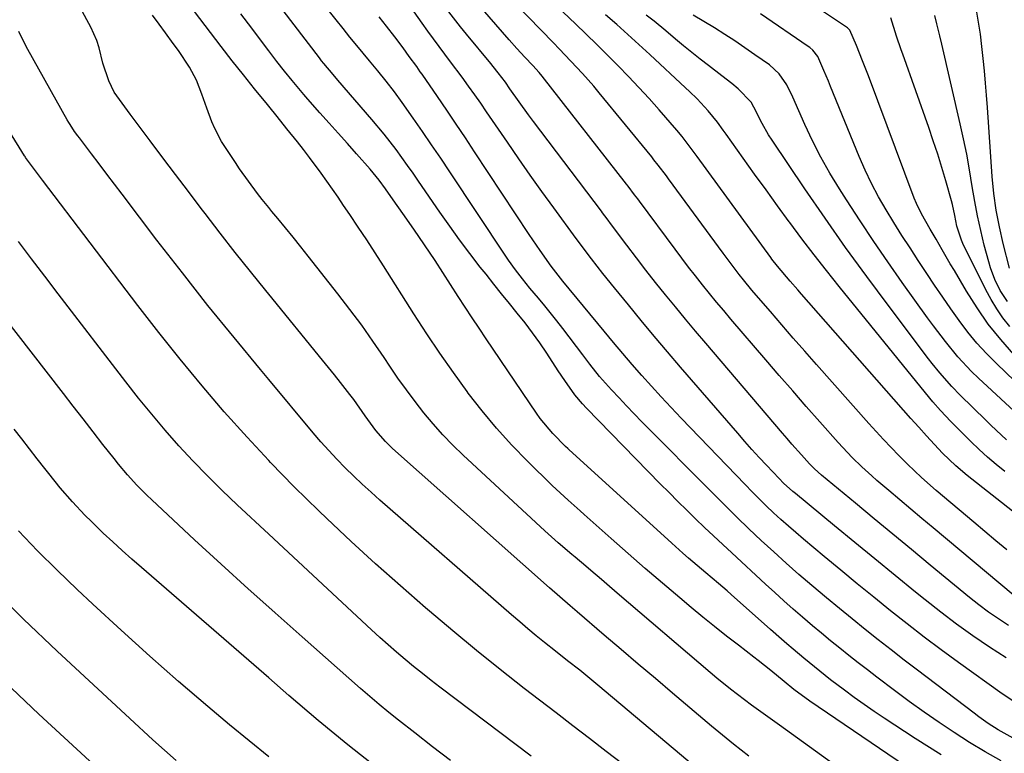
# Model space of a CAD drawing. Units: inches. Extents: x 1885670 to 1890291, y 464356 to 469682.
# Drawn here: x 1887918 to 1888164, y 466771 to 466955 of the extents above; entities that cross this region are included whole.
import ezdxf

# ---------------------------------------------------------------- set-up
doc = ezdxf.new("R2010")
doc.units = ezdxf.units.IN
doc.header["$MEASUREMENT"] = 0
doc.layers.add('7', color=7, linetype='Continuous')
doc.layers.add('8', color=7, linetype='Continuous')

msp = doc.modelspace()

# ---------------------------------------------------------------- linework, layer by layer
at = {"layer": '7', "color": 18}
for points in [[(1888166.75, 466871.19, 1932), (1888163.5, 466874.92, 1932), (1888160.41, 466878.79, 1932), (1888157.59, 466882.85, 1932), (1888154.93, 466887.03, 1932), (1888151.92, 466892.14, 1932), (1888150.9, 466893.87, 1932), (1888148.88, 466897.32, 1932), (1888147.33, 466899.98, 1932), (1888145.86, 466902.5, 1932), (1888143.68, 466906.3, 1932), (1888142.43, 466908.94, 1932), (1888141.89, 466910.29, 1932), (1888130.43, 466940.83, 1932), (1888128.97, 466944.63, 1932), (1888127.46, 466948.4, 1932), (1888125.81, 466952.29, 1932), (1888125.19, 466952.87, 1932), (1888103.41, 466967.4, 1932)], [(1888139.67, 466768.26, 1904), (1888115.8, 466784.51, 1904), (1888111.8, 466787.42, 1904), (1888109.37, 466789.38, 1904), (1888106.02, 466792.19, 1904), (1888102.87, 466794.7, 1904), (1888101.8, 466795.52, 1904), (1888097.92, 466798.48, 1904), (1888094.93, 466800.79, 1904), (1888091.96, 466803.14, 1904), (1888089.03, 466805.52, 1904), (1888086.12, 466807.94, 1904), (1888083.24, 466810.35, 1904), (1888078.93, 466814.02, 1904), (1888074.64, 466817.71, 1904), (1888070.37, 466821.43, 1904), (1888066.13, 466825.18, 1904), (1888059.39, 466831.19, 1904), (1888058.38, 466832.09, 1904), (1888055.33, 466834.76, 1904), (1888052.33, 466837.5, 1904), (1888051.36, 466838.44, 1904), (1888045.2, 466844.48, 1904), (1888041.25, 466848.54, 1904), (1888037.44, 466852.72, 1904), (1888033.83, 466857.07, 1904), (1888030.36, 466861.54, 1904), (1888030.1, 466861.9, 1904), (1888026.65, 466866.67, 1904), (1888023.27, 466871.49, 1904), (1888020, 466876.38, 1904), (1888016.79, 466881.32, 1904), (1888009.15, 466893.37, 1904), (1888007.09, 466896.59, 1904), (1888005, 466899.81, 1904), (1888002.88, 466903, 1904), (1888000.74, 466906.18, 1904), (1887999.2, 466908.46, 1904), (1887997.81, 466910.48, 1904), (1887995, 466914.51, 1904), (1887993.58, 466916.5, 1904), (1887990.67, 466920.45, 1904), (1887989.17, 466922.39, 1904), (1887987.65, 466924.32, 1904), (1887985.01, 466927.63, 1904), (1887982.59, 466930.64, 1904), (1887980.48, 466933.25, 1904), (1887980.16, 466933.65, 1904), (1887976.95, 466937.6, 1904), (1887974.15, 466941.09, 1904), (1887971.37, 466944.6, 1904), (1887968.62, 466948.14, 1904), (1887965.9, 466951.69, 1904), (1887956.34, 466964.35, 1904)], [(1888163.6, 466769.61, 1908), (1888159.63, 466771.85, 1908), (1888155.73, 466774.21, 1908), (1888151.87, 466776.65, 1908), (1888148.08, 466779.19, 1908), (1888144.33, 466781.78, 1908), (1888140.63, 466784.45, 1908), (1888136.96, 466787.17, 1908), (1888132.52, 466790.53, 1908), (1888130.19, 466792.32, 1908), (1888127.86, 466794.11, 1908), (1888125.56, 466795.93, 1908), (1888123.26, 466797.76, 1908), (1888120.98, 466799.61, 1908), (1888118.71, 466801.47, 1908), (1888116.46, 466803.36, 1908), (1888113.96, 466805.48, 1908), (1888111.62, 466807.52, 1908), (1888109.29, 466809.57, 1908), (1888106.99, 466811.65, 1908), (1888104.7, 466813.75, 1908), (1888096.27, 466821.58, 1908), (1888093.99, 466823.7, 1908), (1888091.73, 466825.82, 1908), (1888089.47, 466827.96, 1908), (1888087.23, 466830.11, 1908), (1888084.99, 466832.27, 1908), (1888082.78, 466834.45, 1908), (1888080.58, 466836.64, 1908), (1888078.39, 466838.85, 1908), (1888059.92, 466857.72, 1908), (1888058.91, 466858.8, 1908), (1888057.04, 466861.05, 1908), (1888054.49, 466864.65, 1908), (1888052.86, 466867.11, 1908), (1888050.01, 466871.49, 1908), (1888048.27, 466874.07, 1908), (1888046.47, 466876.61, 1908), (1888044.58, 466879.09, 1908), (1888042.64, 466881.52, 1908), (1888040.67, 466883.93, 1908), (1888038.7, 466886.35, 1908), (1888036.75, 466888.79, 1908), (1888034.81, 466891.23, 1908), (1888033.39, 466893.03, 1908), (1888030.79, 466896.41, 1908), (1888028.22, 466899.82, 1908), (1888025.73, 466903.28, 1908), (1888023.27, 466906.76, 1908), (1888017.96, 466914.48, 1908), (1888016.57, 466916.48, 1908), (1888015.17, 466918.46, 1908), (1888012.32, 466922.39, 1908), (1888009.36, 466926.24, 1908), (1888006.26, 466929.96, 1908), (1887997.75, 466939.77, 1908), (1887996.57, 466941.14, 1908), (1887994.27, 466943.92, 1908), (1887993.71, 466944.63, 1908), (1887993.16, 466945.34, 1908), (1887980.48, 466961.91, 1908)], [(1888167.6, 466831.08, 1922), (1888155.12, 466840.92, 1922), (1888152.25, 466843.34, 1922), (1888148.95, 466846.54, 1922), (1888146.93, 466848.65, 1922), (1888144.95, 466850.81, 1922), (1888143.01, 466853, 1922), (1888141.07, 466855.19, 1922), (1888113.69, 466886.26, 1922), (1888112.74, 466887.35, 1922), (1888110.84, 466889.53, 1922), (1888107.67, 466893.26, 1922), (1888106.32, 466895.01, 1922), (1888105.99, 466895.45, 1922), (1888087.64, 466920.68, 1922), (1888086.4, 466922.37, 1922), (1888083.84, 466925.69, 1922), (1888082.49, 466927.29, 1922), (1888078.07, 466932.36, 1922), (1888075.58, 466935.17, 1922), (1888073.05, 466937.94, 1922), (1888070.47, 466940.66, 1922), (1888067.86, 466943.35, 1922), (1888065.21, 466946, 1922), (1888062.54, 466948.64, 1922), (1888059.86, 466951.26, 1922), (1888057.16, 466953.87, 1922), (1888047.91, 466962.71, 1922)], [(1888164.89, 466795.36, 1914), (1888160.67, 466798.02, 1914), (1888156.55, 466800.83, 1914), (1888152.49, 466803.73, 1914), (1888148.51, 466806.74, 1914), (1888144.59, 466809.83, 1914), (1888142.2, 466811.78, 1914), (1888137.13, 466815.91, 1914), (1888132.06, 466820.05, 1914), (1888127.01, 466824.2, 1914), (1888121.96, 466828.35, 1914), (1888112.17, 466836.42, 1914), (1888111.56, 466836.93, 1914), (1888109.21, 466839.03, 1914), (1888108.09, 466840.14, 1914), (1888104.94, 466843.48, 1914), (1888103.12, 466845.45, 1914), (1888101.31, 466847.44, 1914), (1888099.52, 466849.45, 1914), (1888097.75, 466851.47, 1914), (1888083.46, 466868.01, 1914), (1888080.16, 466871.87, 1914), (1888076.88, 466875.74, 1914), (1888073.63, 466879.64, 1914), (1888070.4, 466883.56, 1914), (1888066.92, 466887.83, 1914), (1888064.01, 466891.46, 1914), (1888061.17, 466895.13, 1914), (1888058.35, 466898.83, 1914), (1888057.68, 466899.73, 1914), (1888057.35, 466900.18, 1914), (1888051.73, 466907.82, 1914), (1888048.78, 466911.89, 1914), (1888045.86, 466915.97, 1914), (1888042.99, 466920.09, 1914), (1888040.15, 466924.23, 1914), (1888036.43, 466929.71, 1914), (1888034.96, 466931.85, 1914), (1888033.48, 466933.99, 1914), (1888031.98, 466936.12, 1914), (1888030.47, 466938.23, 1914), (1888028.82, 466940.51, 1914), (1888025.96, 466944.35, 1914), (1888023.06, 466948.16, 1914), (1888020.24, 466952.03, 1914), (1888018.86, 466953.98, 1914), (1888015.3, 466959.12, 1914)], [(1888165.49, 466803.42, 1916), (1888162.97, 466805.07, 1916), (1888160.49, 466806.79, 1916), (1888158.08, 466808.59, 1916), (1888155.72, 466810.46, 1916), (1888145.91, 466818.54, 1916), (1888141.22, 466822.4, 1916), (1888136.53, 466826.26, 1916), (1888131.85, 466830.13, 1916), (1888127.16, 466834, 1916), (1888118.73, 466840.97, 1916), (1888116.93, 466842.56, 1916), (1888115.67, 466843.84, 1916), (1888113.68, 466846.08, 1916), (1888111.31, 466848.79, 1916), (1888110.13, 466850.15, 1916), (1888108.96, 466851.51, 1916), (1888089.74, 466874.01, 1916), (1888087.2, 466877, 1916), (1888084.67, 466880.02, 1916), (1888082.17, 466883.05, 1916), (1888079.69, 466886.1, 1916), (1888077.22, 466889.19, 1916), (1888074.8, 466892.26, 1916), (1888072.42, 466895.36, 1916), (1888070.06, 466898.47, 1916), (1888065.93, 466903.96, 1916), (1888065.37, 466904.72, 1916), (1888064.52, 466905.85, 1916), (1888063.95, 466906.6, 1916), (1888063.66, 466906.98, 1916), (1888046.67, 466929.45, 1916), (1888045.46, 466931.05, 1916), (1888043.11, 466934.3, 1916), (1888040.8, 466937.6, 1916), (1888039.65, 466939.22, 1916), (1888037.86, 466941.6, 1916), (1888036.63, 466943.16, 1916), (1888036, 466943.92, 1916), (1888029.94, 466951.22, 1916), (1888028.45, 466953.06, 1916), (1888025.55, 466956.83, 1916)], [(1888166.63, 466811.11, 1918), (1888146.58, 466827.86, 1918), (1888143.8, 466830.19, 1918), (1888141.03, 466832.52, 1918), (1888138.26, 466834.86, 1918), (1888135.5, 466837.2, 1918), (1888132.57, 466839.69, 1918), (1888131.29, 466840.8, 1918), (1888128.78, 466843.08, 1918), (1888126.34, 466845.45, 1918), (1888124, 466847.9, 1918), (1888122.86, 466849.16, 1918), (1888118.28, 466854.33, 1918), (1888114.88, 466858.19, 1918), (1888111.49, 466862.07, 1918), (1888108.12, 466865.96, 1918), (1888104.76, 466869.86, 1918), (1888096.06, 466880.01, 1918), (1888094.25, 466882.15, 1918), (1888092.46, 466884.29, 1918), (1888090.68, 466886.46, 1918), (1888088.93, 466888.63, 1918), (1888087.2, 466890.83, 1918), (1888085.48, 466893.03, 1918), (1888083.78, 466895.26, 1918), (1888082.11, 466897.49, 1918), (1888073.17, 466909.54, 1918), (1888072.77, 466910.07, 1918), (1888071.98, 466911.13, 1918), (1888070.37, 466913.25, 1918), (1888069.96, 466913.77, 1918), (1888048.89, 466940.73, 1918), (1888048.14, 466941.65, 1918), (1888046.56, 466943.41, 1918), (1888044.54, 466945.53, 1918), (1888042.54, 466947.67, 1918), (1888040.59, 466949.85, 1918), (1888033.95, 466957.47, 1918)], [(1888165.68, 466892.78, 1938), (1888164.1, 466898.96, 1938), (1888163.17, 466903.09, 1938), (1888162.38, 466907.25, 1938), (1888161.81, 466911.44, 1938), (1888161.4, 466915.66, 1938), (1888160.18, 466932.93, 1938), (1888159.95, 466935.98, 1938), (1888159.71, 466939.04, 1938), (1888159.44, 466942.1, 1938), (1888159.16, 466945.15, 1938), (1888158.83, 466948.2, 1938), (1888158.44, 466951.24, 1938), (1888157.97, 466954.26, 1938), (1888157.44, 466957.28, 1938)], [(1888139.12, 466756.19, 1902), (1888108.2, 466778.5, 1902), (1888107.03, 466779.34, 1902), (1888104.69, 466781.01, 1902), (1888101.18, 466783.51, 1902), (1888097.66, 466786.15, 1902), (1888095.92, 466787.5, 1902), (1888092.5, 466790.26, 1902), (1888090.82, 466791.67, 1902), (1888067.63, 466811.52, 1902), (1888065, 466813.77, 1902), (1888063.68, 466814.9, 1902), (1888061.05, 466817.14, 1902), (1888059.73, 466818.26, 1902), (1888057.09, 466820.49, 1902), (1888056.29, 466821.16, 1902), (1888052.88, 466824.1, 1902), (1888049.53, 466827.12, 1902), (1888029.09, 466846.02, 1902), (1888026.5, 466848.53, 1902), (1888023.98, 466851.11, 1902), (1888021.59, 466853.81, 1902), (1888019.27, 466856.58, 1902), (1888017.06, 466859.44, 1902), (1888014.89, 466862.33, 1902), (1888012.8, 466865.28, 1902), (1888010.76, 466868.26, 1902), (1888009.32, 466870.42, 1902), (1888006.55, 466874.48, 1902), (1888003.72, 466878.49, 1902), (1888000.79, 466882.43, 1902), (1887997.79, 466886.32, 1902), (1887990.36, 466895.73, 1902), (1887988.47, 466898.11, 1902), (1887986.57, 466900.48, 1902), (1887984.65, 466902.84, 1902), (1887982.72, 466905.2, 1902), (1887981.28, 466906.95, 1902), (1887980.48, 466907.94, 1902), (1887978.88, 466909.92, 1902), (1887977.7, 466911.42, 1902), (1887975.4, 466914.47, 1902), (1887973.2, 466917.59, 1902), (1887972.13, 466919.17, 1902), (1887969.65, 466922.91, 1902), (1887968.69, 466924.45, 1902), (1887967, 466927.67, 1902), (1887966.27, 466929.33, 1902), (1887964.98, 466932.74, 1902), (1887963.79, 466936.29, 1902), (1887962.44, 466939.76, 1902), (1887960.63, 466943.01, 1902), (1887957.88, 466947.14, 1902), (1887956.62, 466948.91, 1902), (1887954.67, 466951.56, 1902), (1887953.06, 466953.77, 1902), (1887951.45, 466955.98, 1902)], [(1888148.6, 466771.06, 1906), (1888142.13, 466775.18, 1906), (1888134.35, 466780.27, 1906), (1888131.83, 466781.96, 1906), (1888129.34, 466783.68, 1906), (1888126.88, 466785.45, 1906), (1888124.44, 466787.25, 1906), (1888120.99, 466789.87, 1906), (1888118.27, 466792, 1906), (1888116.91, 466793.07, 1906), (1888114.24, 466795.26, 1906), (1888111.6, 466797.49, 1906), (1888110.06, 466798.83, 1906), (1888108.68, 466800.03, 1906), (1888105.93, 466802.45, 1906), (1888096.13, 466811.16, 1906), (1888095.08, 466812.08, 1906), (1888092.97, 466813.9, 1906), (1888089.77, 466816.59, 1906), (1888087.63, 466818.4, 1906), (1888085.46, 466820.25, 1906), (1888084.04, 466821.49, 1906), (1888081.24, 466824, 1906), (1888055.56, 466847.39, 1906), (1888055.26, 466847.67, 1906), (1888054.65, 466848.21, 1906), (1888051.49, 466851.41, 1906), (1888048.36, 466855.18, 1906), (1888047.41, 466856.51, 1906), (1888034.86, 466875.11, 1906), (1888033.09, 466877.74, 1906), (1888031.34, 466880.38, 1906), (1888029.6, 466883.03, 1906), (1888027.87, 466885.69, 1906), (1888022.09, 466894.64, 1906), (1888019.47, 466898.6, 1906), (1888016.76, 466902.51, 1906), (1888014.02, 466906.4, 1906), (1888011.58, 466909.87, 1906), (1888009.65, 466912.61, 1906), (1888008.08, 466914.76, 1906), (1888005.85, 466917.5, 1906), (1888002.45, 466921.32, 1906), (1888000.17, 466923.9, 1906), (1887997.88, 466926.47, 1906), (1887995.59, 466929.04, 1906), (1887993.3, 466931.61, 1906), (1887990.24, 466935.04, 1906), (1887989.23, 466936.17, 1906), (1887986.3, 466939.64, 1906), (1887984.4, 466942, 1906), (1887982.54, 466944.4, 1906), (1887980.48, 466947.11, 1906), (1887978.94, 466949.14, 1906), (1887976.22, 466952.72, 1906), (1887973.5, 466956.3, 1906)], [(1888167.31, 466784.06, 1912), (1888163.88, 466786.34, 1912), (1888152.95, 466794.18, 1912), (1888148.63, 466797.33, 1912), (1888144.34, 466800.53, 1912), (1888140.11, 466803.8, 1912), (1888135.92, 466807.12, 1912), (1888131.77, 466810.49, 1912), (1888127.62, 466813.87, 1912), (1888123.5, 466817.28, 1912), (1888119.39, 466820.7, 1912), (1888114.23, 466825.02, 1912), (1888112.32, 466826.64, 1912), (1888110.43, 466828.27, 1912), (1888108.57, 466829.94, 1912), (1888106.72, 466831.63, 1912), (1888104.9, 466833.34, 1912), (1888103.11, 466835.08, 1912), (1888101.34, 466836.85, 1912), (1888099.59, 466838.64, 1912), (1888083.61, 466855.28, 1912), (1888081.11, 466857.91, 1912), (1888078.63, 466860.56, 1912), (1888076.19, 466863.24, 1912), (1888073.77, 466865.94, 1912), (1888071.38, 466868.67, 1912), (1888069, 466871.42, 1912), (1888066.66, 466874.19, 1912), (1888064.35, 466876.98, 1912), (1888054.05, 466889.51, 1912), (1888052.23, 466891.79, 1912), (1888051.13, 466893.23, 1912), (1888048.34, 466897.16, 1912), (1888046.52, 466899.81, 1912), (1888045.62, 466901.15, 1912), (1888031.95, 466921.86, 1912), (1888029.65, 466925.32, 1912), (1888027.33, 466928.78, 1912), (1888025, 466932.22, 1912), (1888022.65, 466935.66, 1912), (1888018.83, 466941.22, 1912), (1888018.38, 466941.86, 1912), (1888017.48, 466943.15, 1912), (1888015.63, 466945.69, 1912), (1888014.06, 466947.82, 1912), (1888012.01, 466950.57, 1912), (1888009.91, 466953.29, 1912), (1888008.08, 466955.63, 1912)], [(1888164.56, 466841.92, 1924), (1888162.35, 466843.7, 1924), (1888160.18, 466845.53, 1924), (1888158.09, 466847.44, 1924), (1888156.05, 466849.4, 1924), (1888153.05, 466852.4, 1924), (1888151.04, 466854.46, 1924), (1888148.46, 466857.18, 1924), (1888146.54, 466859.34, 1924), (1888145.81, 466860.23, 1924), (1888123.12, 466888.2, 1924), (1888119.97, 466892.14, 1924), (1888116.86, 466896.1, 1924), (1888113.81, 466900.11, 1924), (1888110.79, 466904.15, 1924), (1888110.62, 466904.37, 1924), (1888107.72, 466908.33, 1924), (1888104.84, 466912.3, 1924), (1888101.97, 466916.28, 1924), (1888099.12, 466920.28, 1924), (1888094.87, 466926.26, 1924), (1888094.15, 466927.26, 1924), (1888092.66, 466929.25, 1924), (1888090.33, 466932.13, 1924), (1888087.58, 466935.07, 1924), (1888085.67, 466936.96, 1924), (1888084.69, 466937.88, 1924), (1888075.81, 466946.14, 1924), (1888073.06, 466948.67, 1924), (1888070.29, 466951.17, 1924), (1888067.49, 466953.64, 1924), (1888064.67, 466956.08, 1924)], [(1888164.97, 466849.85, 1926), (1888162.34, 466852.29, 1926), (1888161.05, 466853.52, 1926), (1888159.76, 466854.76, 1926), (1888153.36, 466860.99, 1926), (1888151.25, 466863.14, 1926), (1888148.29, 466866.55, 1926), (1888146.41, 466868.9, 1926), (1888145.49, 466870.09, 1926), (1888135.34, 466883.5, 1926), (1888130, 466890.67, 1926), (1888124.74, 466897.9, 1926), (1888119.6, 466905.22, 1926), (1888114.54, 466912.59, 1926), (1888106.36, 466924.74, 1926), (1888105.48, 466926.1, 1926), (1888103.86, 466928.9, 1926), (1888101.82, 466932.99, 1926), (1888101.11, 466934.24, 1926), (1888097.9, 466937.56, 1926), (1888096.3, 466938.92, 1926), (1888093.81, 466940.84, 1926), (1888090.42, 466943.4, 1926), (1888088.32, 466945.01, 1926), (1888086.24, 466946.65, 1926), (1888084.19, 466948.32, 1926), (1888082.17, 466950.03, 1926), (1888079.78, 466952.07, 1926), (1888076.88, 466954.47, 1926), (1888074.89, 466956.01, 1926)], [(1888172.5, 466851.83, 1928), (1888157.99, 466865.22, 1928), (1888156.21, 466866.94, 1928), (1888152.82, 466870.56, 1928), (1888149.68, 466874.41, 1928), (1888146.68, 466878.36, 1928), (1888145.21, 466880.37, 1928), (1888138.89, 466889.21, 1928), (1888135.31, 466894.3, 1928), (1888131.78, 466899.43, 1928), (1888128.34, 466904.62, 1928), (1888124.95, 466909.84, 1928), (1888123.17, 466912.62, 1928), (1888120.8, 466916.52, 1928), (1888118.55, 466920.49, 1928), (1888116.47, 466924.56, 1928), (1888114.52, 466928.69, 1928), (1888111.5, 466935.47, 1928), (1888110.04, 466938.6, 1928), (1888108.15, 466941.36, 1928), (1888105.66, 466943.55, 1928), (1888102.07, 466946.13, 1928), (1888099.57, 466947.87, 1928), (1888097.05, 466949.57, 1928), (1888094.49, 466951.21, 1928), (1888091.91, 466952.82, 1928), (1888086.58, 466956.03, 1928)], [(1888165.77, 466878.2, 1934), (1888164.08, 466880.35, 1934), (1888162.5, 466882.57, 1934), (1888161.09, 466884.91, 1934), (1888159.79, 466887.32, 1934), (1888154.07, 466898.9, 1934), (1888153.69, 466899.73, 1934), (1888152.57, 466903.22, 1934), (1888152.02, 466905.94, 1934), (1888151.44, 466908.67, 1934), (1888151.2, 466909.57, 1934), (1888149.78, 466914.55, 1934), (1888148.79, 466917.92, 1934), (1888147.76, 466921.28, 1934), (1888146.66, 466924.62, 1934), (1888145.52, 466927.95, 1934), (1888139.05, 466946.22, 1934), (1888138.64, 466947.35, 1934), (1888137.42, 466950.79, 1934), (1888136, 466955.34, 1934)], [(1888165.18, 466884.39, 1936), (1888163.36, 466887.21, 1936), (1888162.06, 466889.93, 1936), (1888160.96, 466892.86, 1936), (1888160.51, 466894.37, 1936), (1888159.41, 466898.54, 1936), (1888158.52, 466902.16, 1936), (1888157.71, 466905.8, 1936), (1888157.01, 466909.46, 1936), (1888156.4, 466913.14, 1936), (1888155.71, 466917.36, 1936), (1888155.02, 466921.22, 1936), (1888154.24, 466925.05, 1936), (1888153.4, 466928.87, 1936), (1888148.8, 466948.78, 1936), (1888148.31, 466950.82, 1936), (1888147.52, 466953.85, 1936), (1888147.05, 466955.89, 1936)], [(1888091.01, 466764.78, 1898), (1888062.75, 466788.53, 1898), (1888059.77, 466791, 1898), (1888058.26, 466792.22, 1898), (1888055.22, 466794.62, 1898), (1888052.18, 466797.03, 1898), (1888049.47, 466799.18, 1898), (1888047.38, 466800.87, 1898), (1888045.29, 466802.58, 1898), (1888043.23, 466804.31, 1898), (1888041.19, 466806.07, 1898), (1888008.3, 466834.74, 1898), (1888006.07, 466836.72, 1898), (1888003.88, 466838.72, 1898), (1888001.72, 466840.77, 1898), (1887999.59, 466842.85, 1898), (1887997.51, 466844.98, 1898), (1887995.48, 466847.15, 1898), (1887993.5, 466849.37, 1898), (1887991.56, 466851.62, 1898), (1887980.48, 466864.9, 1898), (1887978.4, 466867.4, 1898), (1887971.81, 466875.4, 1898), (1887965.29, 466883.45, 1898), (1887958.88, 466891.59, 1898), (1887952.54, 466899.79, 1898), (1887943.82, 466911.23, 1898), (1887941.9, 466913.75, 1898), (1887939.98, 466916.28, 1898), (1887938.06, 466918.81, 1898), (1887936.15, 466921.34, 1898), (1887933.15, 466925.32, 1898), (1887932.75, 466925.86, 1898), (1887931.95, 466926.96, 1898), (1887930.81, 466928.64, 1898), (1887930.46, 466929.21, 1898), (1887930.12, 466929.8, 1898), (1887920.23, 466947.39, 1898), (1887919.23, 466949.32, 1898), (1887917.99, 466951.94, 1898)], [(1888069.01, 466768.76, 1896), (1888064.84, 466771.96, 1896), (1888060.66, 466775.15, 1896), (1888056.49, 466778.34, 1896), (1888052.33, 466781.55, 1896), (1888048.17, 466784.76, 1896), (1888044.39, 466787.69, 1896), (1888038.39, 466792.42, 1896), (1888032.42, 466797.2, 1896), (1888026.53, 466802.07, 1896), (1888020.68, 466806.99, 1896), (1888019.67, 466807.86, 1896), (1888013.4, 466813.31, 1896), (1888007.19, 466818.83, 1896), (1888001.07, 466824.45, 1896), (1887995.02, 466830.15, 1896), (1887992.98, 466832.09, 1896), (1887986.88, 466838.1, 1896), (1887980.89, 466844.21, 1896), (1887980.48, 466844.65, 1896), (1887975.07, 466850.48, 1896), (1887969.37, 466856.86, 1896), (1887963.81, 466863.38, 1896), (1887958.34, 466869.97, 1896), (1887953.01, 466876.66, 1896), (1887947.76, 466883.43, 1896), (1887923.94, 466914.77, 1896), (1887921.43, 466918.07, 1896), (1887919.68, 466920.46, 1896), (1887919.56, 466920.64, 1896), (1887919.44, 466920.83, 1896), (1887915.64, 466926.95, 1896)], [(1888046.08, 466770.78, 1894), (1888023.3, 466788, 1894), (1888021.09, 466789.71, 1894), (1888018.89, 466791.43, 1894), (1888016.72, 466793.18, 1894), (1888014.56, 466794.96, 1894), (1888012.43, 466796.76, 1894), (1888010.32, 466798.59, 1894), (1888008.24, 466800.46, 1894), (1888006.18, 466802.34, 1894), (1887980.48, 466826.22, 1894), (1887972.58, 466833.55, 1894), (1887968.82, 466837.14, 1894), (1887965.13, 466840.8, 1894), (1887961.54, 466844.55, 1894), (1887958.01, 466848.37, 1894), (1887954.58, 466852.28, 1894), (1887951.22, 466856.24, 1894), (1887947.94, 466860.28, 1894), (1887944.73, 466864.37, 1894), (1887927.84, 466886.38, 1894), (1887924.51, 466890.72, 1894), (1887921.19, 466895.06, 1894), (1887917.87, 466899.4, 1894)], [(1888025.94, 466769.66, 1892), (1888021.45, 466773.1, 1892), (1888016.98, 466776.58, 1892), (1888012.95, 466779.74, 1892), (1888010.53, 466781.68, 1892), (1888008.13, 466783.64, 1892), (1888005.77, 466785.64, 1892), (1888003.43, 466787.67, 1892), (1887988.82, 466800.55, 1892), (1887982.05, 466806.57, 1892), (1887980.48, 466807.98, 1892), (1887975.31, 466812.62, 1892), (1887968.62, 466818.73, 1892), (1887961.96, 466824.86, 1892), (1887951.25, 466834.81, 1892), (1887949.99, 466836.02, 1892), (1887947.52, 466838.51, 1892), (1887945.16, 466841.1, 1892), (1887942.9, 466843.77, 1892), (1887941.81, 466845.14, 1892), (1887939.02, 466848.71, 1892), (1887936.54, 466851.88, 1892), (1887934.07, 466855.05, 1892), (1887931.6, 466858.22, 1892), (1887929.13, 466861.39, 1892), (1887901.64, 466896.77, 1892)], [(1887980.48, 466770.58, 1888), (1887970.71, 466778.62, 1888), (1887965.27, 466783.2, 1888), (1887957.96, 466789.45, 1888), (1887950.72, 466795.77, 1888), (1887943.58, 466802.22, 1888), (1887936.52, 466808.74, 1888), (1887932.61, 466812.41, 1888), (1887927.61, 466817.22, 1888), (1887922.7, 466822.1, 1888), (1887917.92, 466827.11, 1888)], [(1887957.34, 466769.65, 1886), (1887951.5, 466774.87, 1886), (1887945.71, 466780.16, 1886), (1887927.6, 466796.98, 1886), (1887919.17, 466805.01, 1886), (1887910.88, 466813.19, 1886)], [(1887959.96, 466747.28, 1884), (1887923, 466781.29, 1884), (1887910.92, 466792.67, 1884)]]:
    msp.add_polyline3d(points, dxfattribs=at)
at = {"layer": '8', "color": 18}
for points in [[(1888100.51, 466770.79, 1900), (1888096.73, 466773.72, 1900), (1888093.01, 466776.73, 1900), (1888091.18, 466778.26, 1900), (1888081.42, 466786.52, 1900), (1888077.15, 466790.13, 1900), (1888072.89, 466793.76, 1900), (1888068.63, 466797.39, 1900), (1888064.38, 466801.03, 1900), (1888057.64, 466806.81, 1900), (1888055.89, 466808.31, 1900), (1888053.26, 466810.57, 1900), (1888050.66, 466812.85, 1900), (1888011.47, 466847.69, 1900), (1888009.68, 466849.39, 1900), (1888007.24, 466852.18, 1900), (1888004.6, 466855.86, 1900), (1888001.75, 466859.89, 1900), (1888000.75, 466861.2, 1900), (1887998.39, 466864.2, 1900), (1887996.92, 466866.06, 1900), (1887993.94, 466869.75, 1900), (1887980.48, 466886.25, 1900), (1887979.74, 466887.16, 1900), (1887975.89, 466891.92, 1900), (1887972.08, 466896.71, 1900), (1887968.32, 466901.53, 1900), (1887964.59, 466906.39, 1900), (1887963.59, 466907.71, 1900), (1887960.39, 466911.92, 1900), (1887957.19, 466916.14, 1900), (1887954.01, 466920.37, 1900), (1887950.84, 466924.6, 1900), (1887945.85, 466931.26, 1900), (1887944.49, 466933.07, 1900), (1887941.85, 466936.74, 1900), (1887940.52, 466939.55, 1900), (1887939.03, 466943.98, 1900), (1887938.07, 466947.88, 1900), (1887937.5, 466949.64, 1900), (1887935.97, 466953.01, 1900), (1887924.64, 466973.94, 1900)], [(1888166.64, 466775.22, 1910), (1888162.84, 466777.35, 1910), (1888160.4, 466778.94, 1910), (1888158.02, 466780.62, 1910), (1888156.85, 466781.49, 1910), (1888142.68, 466792.24, 1910), (1888139.38, 466794.76, 1910), (1888136.1, 466797.3, 1910), (1888132.85, 466799.86, 1910), (1888129.6, 466802.45, 1910), (1888126.38, 466805.05, 1910), (1888123.17, 466807.68, 1910), (1888119.98, 466810.33, 1910), (1888116.28, 466813.45, 1910), (1888113.07, 466816.21, 1910), (1888109.89, 466819, 1910), (1888106.75, 466821.84, 1910), (1888103.64, 466824.7, 1910), (1888100.57, 466827.61, 1910), (1888097.52, 466830.54, 1910), (1888094.5, 466833.5, 1910), (1888091.5, 466836.49, 1910), (1888073.77, 466854.37, 1910), (1888071.85, 466856.33, 1910), (1888069.95, 466858.31, 1910), (1888068.08, 466860.31, 1910), (1888066.22, 466862.32, 1910), (1888063.21, 466865.67, 1910), (1888060.78, 466868.75, 1910), (1888059, 466871.11, 1910), (1888054, 466877.7, 1910), (1888052.52, 466879.61, 1910), (1888049.5, 466883.37, 1910), (1888047.96, 466885.22, 1910), (1888045.79, 466887.78, 1910), (1888043.94, 466890.06, 1910), (1888042.15, 466892.38, 1910), (1888040.45, 466894.76, 1910), (1888039.62, 466895.98, 1910), (1888025.75, 466916.87, 1910), (1888023.49, 466920.24, 1910), (1888021.22, 466923.59, 1910), (1888018.93, 466926.93, 1910), (1888016.62, 466930.26, 1910), (1888013.88, 466934.18, 1910), (1888011.93, 466936.87, 1910), (1888009.88, 466939.49, 1910), (1888007.78, 466942.07, 1910), (1888005.66, 466944.63, 1910), (1888002.52, 466948.41, 1910), (1888000.78, 466950.53, 1910), (1887999.06, 466952.67, 1910), (1887997.35, 466954.82, 1910), (1887992.09, 466961.49, 1910)], [(1888165.08, 466822.35, 1920), (1888162.29, 466824.62, 1920), (1888159.52, 466826.91, 1920), (1888156.77, 466829.23, 1920), (1888147.4, 466837.21, 1920), (1888143.71, 466840.41, 1920), (1888140.17, 466843.77, 1920), (1888138.02, 466845.94, 1920), (1888136.11, 466847.9, 1920), (1888134.22, 466849.89, 1920), (1888132.36, 466851.91, 1920), (1888130.52, 466853.95, 1920), (1888117.43, 466868.71, 1920), (1888114.53, 466871.99, 1920), (1888111.65, 466875.28, 1920), (1888108.78, 466878.59, 1920), (1888105.92, 466881.9, 1920), (1888102.39, 466886.01, 1920), (1888101.31, 466887.28, 1920), (1888099.18, 466889.86, 1920), (1888098.14, 466891.16, 1920), (1888096.09, 466893.8, 1920), (1888094.09, 466896.48, 1920), (1888080.4, 466915.11, 1920), (1888079.9, 466915.8, 1920), (1888077.84, 466918.53, 1920), (1888076.78, 466919.88, 1920), (1888076.24, 466920.55, 1920), (1888063.1, 466936.59, 1920), (1888061.74, 466938.22, 1920), (1888058.95, 466941.41, 1920), (1888056.06, 466944.51, 1920), (1888053.14, 466947.58, 1920), (1888051.66, 466949.1, 1920), (1888042.15, 466958.86, 1920)], [(1888175.79, 466856.1, 1930), (1888162.5, 466868.84, 1930), (1888159.99, 466871.39, 1930), (1888157.57, 466874.03, 1930), (1888155.3, 466876.79, 1930), (1888153.14, 466879.64, 1930), (1888151.06, 466882.56, 1930), (1888149.01, 466885.51, 1930), (1888146.99, 466888.47, 1930), (1888145, 466891.46, 1930), (1888142.89, 466894.65, 1930), (1888140.84, 466897.8, 1930), (1888138.81, 466900.96, 1930), (1888136.82, 466904.14, 1930), (1888134.85, 466907.34, 1930), (1888132.98, 466910.58, 1930), (1888131.21, 466913.89, 1930), (1888129.61, 466917.27, 1930), (1888128.11, 466920.71, 1930), (1888120.99, 466938.17, 1930), (1888120.44, 466939.5, 1930), (1888119.31, 466942.16, 1930), (1888117.75, 466945.65, 1930), (1888116.54, 466947.23, 1930), (1888115.79, 466947.89, 1930), (1888115.39, 466948.18, 1930), (1888103.47, 466956.36, 1930)], [(1888007.78, 466767.63, 1890), (1888000.25, 466773.59, 1890), (1887992.85, 466779.7, 1890), (1887985.53, 466785.91, 1890), (1887980.48, 466790.3, 1890), (1887948.63, 466817.9, 1890), (1887946.22, 466820.02, 1890), (1887943.83, 466822.16, 1890), (1887941.46, 466824.34, 1890), (1887939.12, 466826.53, 1890), (1887936.14, 466829.4, 1890), (1887934.52, 466831.02, 1890), (1887931.39, 466834.37, 1890), (1887928.37, 466837.83, 1890), (1887925.48, 466841.39, 1890), (1887924.46, 466842.68, 1890), (1887922.55, 466845.13, 1890), (1887920.63, 466847.59, 1890), (1887918.73, 466850.06, 1890), (1887916.83, 466852.53, 1890)]]:
    msp.add_polyline3d(points, dxfattribs=at)

doc.saveas('drawing.dxf')
